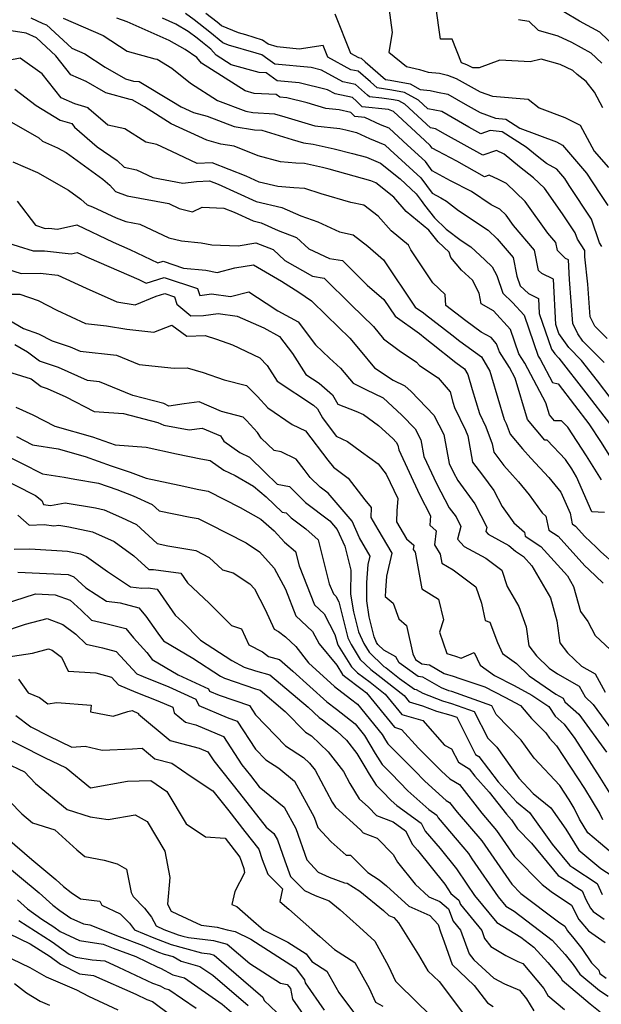
# Model space of a CAD drawing. Extents: x 1828384 to 1835362, y 2726627 to 2731797.
# Drawn here: x 1830363 to 1830514, y 2730377 to 2730633 of the extents above; entities that cross this region are included whole.
import ezdxf

# ---------------------------------------------------------------- set-up
doc = ezdxf.new("R2010")
doc.units = 0

msp = doc.modelspace()

# ---------------------------------------------------------------- linework, layer by layer
at = {"layer": 'Unknown_Line_Type', "color": 0}
for points in [[(1830459.11, 2730636.5, 1394), (1830459.99, 2730630.06, 1394), (1830459.18, 2730624.9, 1394), (1830463.71, 2730621.22, 1394), (1830467.08, 2730620.48, 1394), (1830469.36, 2730619.73, 1394), (1830472.31, 2730619.45, 1394), (1830474.4, 2730618.97, 1394), (1830476.63, 2730618.06, 1394), (1830478.97, 2730616.84, 1394), (1830482.88, 2730614.61, 1394), (1830486.1, 2730613.47, 1394), (1830495.38, 2730612.75, 1394), (1830498.17, 2730610.49, 1394), (1830504.86, 2730607.94, 1394), (1830508.82, 2730605.96, 1394), (1830512.49, 2730599.22, 1394), (1830516.2, 2730594.97, 1394)], [(1830514.73, 2730610.51, 1392), (1830512.6, 2730614.55, 1392), (1830510.39, 2730617.35, 1392), (1830508.12, 2730619.13, 1392), (1830506.96, 2730620.18, 1392), (1830503.68, 2730621.71, 1392), (1830498.69, 2730623.08, 1392), (1830495.85, 2730622.39, 1392), (1830488, 2730622.85, 1392), (1830482.59, 2730620.86, 1392), (1830480.95, 2730620.84, 1392), (1830479.45, 2730621.63, 1392), (1830478.07, 2730622.19, 1392), (1830475.62, 2730628.34, 1392), (1830472.57, 2730628.29, 1392), (1830471.4, 2730636.88, 1392)], [(1830366.1, 2730633.9, 1408), (1830369.23, 2730632.42, 1408), (1830370.23, 2730632.02, 1408), (1830376.75, 2730625.96, 1408), (1830380.2, 2730624.47, 1408), (1830385.46, 2730621.01, 1408), (1830390.73, 2730618.04, 1408), (1830392.85, 2730617.44, 1408), (1830394.28, 2730617.33, 1408), (1830402.8, 2730612.24, 1408), (1830405.18, 2730610.73, 1408), (1830408.38, 2730609.27, 1408), (1830411.95, 2730608.29, 1408), (1830418.94, 2730605.61, 1408), (1830424.29, 2730604.78, 1408), (1830426.14, 2730604.67, 1408), (1830434.06, 2730602.21, 1408), (1830436.99, 2730601.34, 1408), (1830439.47, 2730601.06, 1408), (1830444.96, 2730599.84, 1408), (1830449.71, 2730598.64, 1408), (1830453.31, 2730597.64, 1408), (1830456.97, 2730596.07, 1408), (1830462.06, 2730591.99, 1408), (1830466.28, 2730588.15, 1408), (1830467.57, 2730586.37, 1408), (1830468.45, 2730585.15, 1408), (1830471.04, 2730581.92, 1408), (1830474.07, 2730578.96, 1408), (1830477.95, 2730576.03, 1408), (1830480.47, 2730574.34, 1408), (1830484.05, 2730570.95, 1408), (1830486.02, 2730569.17, 1408), (1830487.18, 2730566.85, 1408), (1830488.81, 2730562.26, 1408), (1830491.31, 2730559.86, 1408), (1830494.28, 2730556.56, 1408), (1830497.92, 2730545.96, 1408), (1830498.44, 2730545.16, 1408), (1830501.68, 2730539.06, 1408), (1830503.13, 2730538.71, 1408), (1830507.4, 2730533.18, 1408), (1830511.13, 2730528.34, 1408), (1830514.35, 2730523.47, 1408), (1830517.19, 2730518.93, 1408)], [(1830374.54, 2730633.77, 1406), (1830384.97, 2730629.29, 1406), (1830391.14, 2730625.23, 1406), (1830398.34, 2730623.17, 1406), (1830398.97, 2730623.12, 1406), (1830402.8, 2730620.81, 1406), (1830407.6, 2730616.85, 1406), (1830414.64, 2730612.38, 1406), (1830421.99, 2730609.57, 1406), (1830423.83, 2730609.28, 1406), (1830429.44, 2730608.95, 1406), (1830432.11, 2730608.12, 1406), (1830439.89, 2730605.83, 1406), (1830446.45, 2730605.07, 1406), (1830448.01, 2730604.73, 1406), (1830450.75, 2730604.04, 1406), (1830454.16, 2730602.49, 1406), (1830458.14, 2730600.85, 1406), (1830459.53, 2730599.57, 1406), (1830467.49, 2730592.32, 1406), (1830470.42, 2730588.29, 1406), (1830472.65, 2730587.07, 1406), (1830474.1, 2730586.18, 1406), (1830477.25, 2730583.8, 1406), (1830484.92, 2730578.66, 1406), (1830487.33, 2730576.39, 1406), (1830491.43, 2730571.56, 1406), (1830492.4, 2730566.72, 1406), (1830493.29, 2730564.21, 1406), (1830495.4, 2730562.18, 1406), (1830498.02, 2730560.93, 1406), (1830498.21, 2730556.99, 1406), (1830501.39, 2730547.74, 1406), (1830502.26, 2730546.52, 1406), (1830503.36, 2730545.41, 1406), (1830510.37, 2730536.35, 1406), (1830516.48, 2730528.41, 1406)], [(1830516.93, 2730534.84, 1404), (1830513.34, 2730539.51, 1404), (1830509.21, 2730544.84, 1404), (1830505.92, 2730548.17, 1404), (1830503.33, 2730551.79, 1404), (1830502.51, 2730554.19, 1404), (1830501.93, 2730565.93, 1404), (1830498.86, 2730567.41, 1404), (1830498.04, 2730568.22, 1404), (1830496.97, 2730573.51, 1404), (1830491.54, 2730579.9, 1404), (1830489.62, 2730582.59, 1404), (1830488.01, 2730584.14, 1404), (1830485.74, 2730585.28, 1404), (1830480.63, 2730588.71, 1404), (1830475.21, 2730591.52, 1404), (1830470.42, 2730594.12, 1404), (1830468.69, 2730596.49, 1404), (1830464.01, 2730600.76, 1404), (1830459.25, 2730605.17, 1404), (1830457.02, 2730606.09, 1404), (1830452.91, 2730607.94, 1404), (1830450.34, 2730608.21, 1404), (1830449.27, 2730609.28, 1404), (1830446.25, 2730609.92, 1404), (1830442.79, 2730610.31, 1404), (1830437.91, 2730611.75, 1404), (1830432.66, 2730613.06, 1404), (1830430.81, 2730613.23, 1404), (1830429.87, 2730613.9, 1404), (1830424.19, 2730614.23, 1404), (1830421.84, 2730614.87, 1404), (1830410.52, 2730622.1, 1404), (1830409.26, 2730623.56, 1404), (1830406.23, 2730625.61, 1404), (1830402.12, 2730628, 1404), (1830391.19, 2730632.82, 1404), (1830388.49, 2730633.74, 1404)], [(1830515.06, 2730544.28, 1402), (1830509.58, 2730549.81, 1402), (1830508.23, 2730551.71, 1402), (1830506.94, 2730554.38, 1402), (1830506.09, 2730565.87, 1402), (1830505.84, 2730570.94, 1402), (1830505.04, 2730571.32, 1402), (1830502.93, 2730573.42, 1402), (1830502.52, 2730575.46, 1402), (1830500.42, 2730577.93, 1402), (1830494.59, 2730586.1, 1402), (1830489.7, 2730590.8, 1402), (1830487.68, 2730591.82, 1402), (1830485.23, 2730592.97, 1402), (1830484.03, 2730592.56, 1402), (1830476.79, 2730596.61, 1402), (1830471.86, 2730599.17, 1402), (1830470.42, 2730599.95, 1402), (1830469.9, 2730600.67, 1402), (1830468.49, 2730601.95, 1402), (1830460.36, 2730609.49, 1402), (1830459.89, 2730609.68, 1402), (1830459.03, 2730610.07, 1402), (1830452.22, 2730610.77, 1402), (1830450.79, 2730612.19, 1402), (1830449.71, 2730613.13, 1402), (1830445.2, 2730614.07, 1402), (1830443.22, 2730615.15, 1402), (1830435.81, 2730617, 1402), (1830430.17, 2730617.53, 1402), (1830427.32, 2730619.54, 1402), (1830425.44, 2730619.65, 1402), (1830418.17, 2730621.66, 1402), (1830414.27, 2730624.15, 1402), (1830412.93, 2730625.69, 1402), (1830410.71, 2730627.47, 1402), (1830409.34, 2730628.54, 1402), (1830407.04, 2730630.34, 1402), (1830403.8, 2730632.22, 1402), (1830400.36, 2730633.74, 1402)], [(1830515.9, 2730550.5, 1400), (1830512.65, 2730553.7, 1400), (1830511.46, 2730556.17, 1400), (1830510.83, 2730564.62, 1400), (1830510.1, 2730571.77, 1400), (1830510.08, 2730573.38, 1400), (1830508.14, 2730576.33, 1400), (1830507.58, 2730578, 1400), (1830504.3, 2730582.96, 1400), (1830499.56, 2730589.61, 1400), (1830496.75, 2730592.31, 1400), (1830493.1, 2730595.14, 1400), (1830489.15, 2730598.42, 1400), (1830487.13, 2730599.37, 1400), (1830483.54, 2730598.15, 1400), (1830473.87, 2730603.56, 1400), (1830471.31, 2730605.02, 1400), (1830470.01, 2730605.28, 1400), (1830463.28, 2730611.39, 1400), (1830461.73, 2730612.26, 1400), (1830460.34, 2730612.51, 1400), (1830457.29, 2730613, 1400), (1830454.09, 2730613.33, 1400), (1830453.62, 2730613.8, 1400), (1830450.45, 2730616.56, 1400), (1830447.22, 2730617.23, 1400), (1830441.68, 2730620.26, 1400), (1830438.96, 2730620.94, 1400), (1830429.53, 2730621.82, 1400), (1830427.72, 2730623.1, 1400), (1830426.15, 2730624.27, 1400), (1830424.7, 2730624.72, 1400), (1830417.47, 2730626.76, 1400), (1830416.05, 2730627.35, 1400), (1830412.62, 2730630.11, 1400), (1830408.54, 2730633.31, 1400), (1830406.33, 2730635.03, 1400)], [(1830514.49, 2730574.45, 1398), (1830513.88, 2730575.37, 1398), (1830511.81, 2730581.53, 1398), (1830506.03, 2730590.3, 1398), (1830504.88, 2730592.08, 1398), (1830502.76, 2730594.5, 1398), (1830500.13, 2730595.99, 1398), (1830497.65, 2730597.92, 1398), (1830494.84, 2730600.25, 1398), (1830488.57, 2730604.26, 1398), (1830485.45, 2730604.55, 1398), (1830483.05, 2730603.74, 1398), (1830479.92, 2730605.49, 1398), (1830472.88, 2730609.52, 1398), (1830469.28, 2730610.22, 1398), (1830466.85, 2730612.43, 1398), (1830463.2, 2730614.49, 1398), (1830459.93, 2730615.08, 1398), (1830456.12, 2730615.68, 1398), (1830454.35, 2730617.24, 1398), (1830451.19, 2730619.99, 1398), (1830449.24, 2730620.39, 1398), (1830443.27, 2730623.66, 1398), (1830442.06, 2730626.67, 1398), (1830435.86, 2730625.73, 1398), (1830430.13, 2730626.3, 1398), (1830427.78, 2730627.01, 1398), (1830426.32, 2730628.09, 1398), (1830422, 2730629.45, 1398), (1830420.06, 2730629.99, 1398), (1830415.66, 2730631.83, 1398), (1830414.53, 2730632.74, 1398), (1830411.63, 2730635.01, 1398)], [(1830445.11, 2730634.87, 1396), (1830449.19, 2730624.69, 1396), (1830451.26, 2730623.55, 1396), (1830451.94, 2730623.41, 1396), (1830453.03, 2730622.46, 1396), (1830458.31, 2730617.83, 1396), (1830459.51, 2730617.64, 1396), (1830464.67, 2730616.71, 1396), (1830467.33, 2730615.21, 1396), (1830469.91, 2730614.96, 1396), (1830471.8, 2730614.53, 1396), (1830474.45, 2730614.01, 1396), (1830479.02, 2730611.4, 1396), (1830482.84, 2730609.22, 1396), (1830486.9, 2730607.78, 1396), (1830489.55, 2730607.53, 1396), (1830493.15, 2730605.23, 1396), (1830502.67, 2730601.63, 1396), (1830504.23, 2730600.75, 1396), (1830510.54, 2730593.52, 1396), (1830513.96, 2730588.22, 1396), (1830516.05, 2730585.06, 1396)], [(1830522.26, 2730622.14, 1388), (1830514.01, 2730630.1, 1388), (1830508.71, 2730633.02, 1388), (1830504.6, 2730635.43, 1388)], [(1830492.8, 2730633.4, 1390), (1830495.48, 2730632.97, 1390), (1830497.91, 2730630.64, 1390), (1830503.07, 2730629.22, 1390), (1830506.61, 2730627.57, 1390), (1830511.67, 2730624.79, 1390), (1830514.47, 2730622.09, 1390)], [(1830514.41, 2730513.82, 1410), (1830510.51, 2730520.05, 1410), (1830505.62, 2730527.43, 1410), (1830504.05, 2730529.11, 1410), (1830502.17, 2730529.11, 1410), (1830500.86, 2730530.65, 1410), (1830499.92, 2730533.78, 1410), (1830494.45, 2730544.08, 1410), (1830492.9, 2730546.51, 1410), (1830490.72, 2730552.86, 1410), (1830486.31, 2730557.74, 1410), (1830483.11, 2730559.5, 1410), (1830482.62, 2730562.33, 1410), (1830480.92, 2730565.72, 1410), (1830478.05, 2730568.32, 1410), (1830475.25, 2730571.55, 1410), (1830474.8, 2730572.92, 1410), (1830471.99, 2730575.66, 1410), (1830469.58, 2730578.66, 1410), (1830463.68, 2730583.54, 1410), (1830460.41, 2730587.23, 1410), (1830455.75, 2730590.96, 1410), (1830454.51, 2730591.49, 1410), (1830443.65, 2730594.51, 1410), (1830441.91, 2730594.94, 1410), (1830437.24, 2730595.98, 1410), (1830435.03, 2730596.09, 1410), (1830430.99, 2730596.43, 1410), (1830425.23, 2730598.02, 1410), (1830418.98, 2730600.51, 1410), (1830415.51, 2730601.07, 1410), (1830411.87, 2730602.07, 1410), (1830402.57, 2730606.3, 1410), (1830395.65, 2730610.69, 1410), (1830392.49, 2730612.58, 1410), (1830391.96, 2730612.62, 1410), (1830385.66, 2730614.39, 1410), (1830380.52, 2730617.29, 1410), (1830376.57, 2730619.07, 1410), (1830372.62, 2730623.98, 1410), (1830367.57, 2730628.68, 1410), (1830364.93, 2730629.86, 1410), (1830361.03, 2730630.51, 1410)], [(1830515.17, 2730505.3, 1412), (1830511.89, 2730505.48, 1412), (1830507.95, 2730514.58, 1412), (1830506.66, 2730516.63, 1412), (1830505.06, 2730519.06, 1412), (1830500.32, 2730524.12, 1412), (1830499.69, 2730524.12, 1412), (1830495.17, 2730529.44, 1412), (1830491.96, 2730540.19, 1412), (1830490.46, 2730543, 1412), (1830487.88, 2730547.06, 1412), (1830487.16, 2730549.15, 1412), (1830485.71, 2730550.75, 1412), (1830483.17, 2730552.15, 1412), (1830479.17, 2730555.09, 1412), (1830473.93, 2730559.11, 1412), (1830473.8, 2730561.98, 1412), (1830470.54, 2730565.02, 1412), (1830464.85, 2730573.56, 1412), (1830464.28, 2730574.77, 1412), (1830459.74, 2730578.52, 1412), (1830456.36, 2730582.34, 1412), (1830452.64, 2730585.19, 1412), (1830449.27, 2730585.9, 1412), (1830441.53, 2730588.13, 1412), (1830437.36, 2730589.52, 1412), (1830434.49, 2730589.66, 1412), (1830430.27, 2730590.01, 1412), (1830425.47, 2730591.14, 1412), (1830422.07, 2730592.69, 1412), (1830413.24, 2730596.16, 1412), (1830409.38, 2730595.99, 1412), (1830402.77, 2730599.16, 1412), (1830398.88, 2730600.96, 1412), (1830396.03, 2730601.58, 1412), (1830390.55, 2730605.05, 1412), (1830386.15, 2730605.94, 1412), (1830381.23, 2730610.2, 1412), (1830381.02, 2730610.5, 1412), (1830377.58, 2730611.49, 1412), (1830374.05, 2730613.08, 1412), (1830369.05, 2730619.31, 1412), (1830363.38, 2730623.41, 1412), (1830360.28, 2730622.79, 1412)], [(1830362, 2730615.33, 1414), (1830367.49, 2730611.12, 1414), (1830373.75, 2730607.25, 1414), (1830376.81, 2730606.37, 1414), (1830377.44, 2730605.45, 1414), (1830383.35, 2730600.34, 1414), (1830388.59, 2730596.78, 1414), (1830390.4, 2730595.01, 1414), (1830393.63, 2730594.32, 1414), (1830397.84, 2730592.36, 1414), (1830405.62, 2730590.87, 1414), (1830409.21, 2730591.36, 1414), (1830412.53, 2730591.51, 1414), (1830414.79, 2730590.62, 1414), (1830424.68, 2730586.11, 1414), (1830431.38, 2730584.53, 1414), (1830436.3, 2730582.36, 1414), (1830440.72, 2730580.86, 1414), (1830446.3, 2730578.25, 1414), (1830449.87, 2730577.47, 1414), (1830453.65, 2730574.53, 1414), (1830457.73, 2730570.97, 1414), (1830466.02, 2730558.69, 1414), (1830468.16, 2730557.18, 1414), (1830468.65, 2730556.78, 1414), (1830475.55, 2730551.49, 1414), (1830477.62, 2730549.85, 1414), (1830483.19, 2730545.75, 1414), (1830485.4, 2730542.05, 1414), (1830485.83, 2730540.55, 1414), (1830489.15, 2730529.46, 1414), (1830489.67, 2730528.39, 1414), (1830490.68, 2730525.69, 1414), (1830493.88, 2730521.87, 1414), (1830496.06, 2730519.4, 1414), (1830500.74, 2730514.39, 1414), (1830503.87, 2730510.54, 1414), (1830506.24, 2730505.09, 1414), (1830506.78, 2730502.3, 1414), (1830507.65, 2730501.73, 1414), (1830510.09, 2730499.04, 1414), (1830513.03, 2730496.24, 1414), (1830514.27, 2730495.05, 1414), (1830521.67, 2730488.45, 1414)], [(1830361.08, 2730606.78, 1416), (1830368.2, 2730602.65, 1416), (1830369.18, 2730601.78, 1416), (1830373.09, 2730600.09, 1416), (1830375.3, 2730598.82, 1416), (1830384.81, 2730591.95, 1416), (1830386.63, 2730590.34, 1416), (1830388.17, 2730588.75, 1416), (1830391.18, 2730587.64, 1416), (1830402, 2730585.59, 1416), (1830404.7, 2730584.32, 1416), (1830408.11, 2730583.47, 1416), (1830410.69, 2730584.63, 1416), (1830416.32, 2730584.37, 1416), (1830418.98, 2730583.32, 1416), (1830423.88, 2730581.09, 1416), (1830425.95, 2730580.6, 1416), (1830430.43, 2730578.63, 1416), (1830435.17, 2730576.8, 1416), (1830438.37, 2730573.83, 1416), (1830443.71, 2730571.32, 1416), (1830447.09, 2730570.8, 1416), (1830453.53, 2730564.39, 1416), (1830457.85, 2730560.61, 1416), (1830460.78, 2730556.28, 1416), (1830467.12, 2730551.8, 1416), (1830468.56, 2730550.63, 1416), (1830470.27, 2730549.32, 1416), (1830476.56, 2730544.32, 1416), (1830478.81, 2730542.67, 1416), (1830479.7, 2730541.17, 1416), (1830480.82, 2730537.27, 1416), (1830482.69, 2730531.02, 1416), (1830484.39, 2730527.54, 1416), (1830486.03, 2730523.16, 1416), (1830486.44, 2730520.93, 1416), (1830489.02, 2730517.49, 1416), (1830491.26, 2730514.96, 1416), (1830492.81, 2730513.3, 1416), (1830495.57, 2730509.9, 1416), (1830499, 2730505.23, 1416), (1830499.97, 2730504.37, 1416), (1830500.68, 2730500.72, 1416), (1830503.15, 2730499.11, 1416), (1830510.1, 2730491.43, 1416), (1830511.1, 2730490.49, 1416), (1830514.83, 2730486.89, 1416)], [(1830361.43, 2730596.45, 1418), (1830367.83, 2730593.67, 1418), (1830375.93, 2730589.05, 1418), (1830379.16, 2730586.71, 1418), (1830380.78, 2730585.27, 1418), (1830382.18, 2730584.74, 1418), (1830388.31, 2730581.87, 1418), (1830390.84, 2730580.95, 1418), (1830394.42, 2730580.26, 1418), (1830401.98, 2730576.72, 1418), (1830405.27, 2730575.9, 1418), (1830410.38, 2730575.39, 1418), (1830413.13, 2730574.87, 1418), (1830419.97, 2730574.61, 1418), (1830424.58, 2730575.42, 1418), (1830429.06, 2730573.69, 1418), (1830432.17, 2730570.8, 1418), (1830439.29, 2730566.68, 1418), (1830442.38, 2730566.2, 1418), (1830449.36, 2730559.26, 1418), (1830455.14, 2730553.6, 1418), (1830457.73, 2730550.42, 1418), (1830461.87, 2730547.36, 1418), (1830466.36, 2730544.39, 1418), (1830467.14, 2730543.54, 1418), (1830471.99, 2730540.27, 1418), (1830475.05, 2730536.62, 1418), (1830475.8, 2730534, 1418), (1830476.23, 2730532.57, 1418), (1830479.1, 2730526.69, 1418), (1830479.67, 2730525.18, 1418), (1830480.92, 2730518.39, 1418), (1830483.48, 2730514.97, 1418), (1830486.41, 2730511.02, 1418), (1830488.56, 2730506.81, 1418), (1830491.64, 2730502.6, 1418), (1830494.37, 2730500.2, 1418), (1830494.57, 2730499.14, 1418), (1830498.66, 2730496.48, 1418), (1830505.58, 2730488.83, 1418), (1830507.17, 2730486.08, 1418), (1830508.96, 2730479.58, 1418), (1830510.82, 2730476.98, 1418), (1830512.79, 2730473.36, 1418), (1830518.08, 2730468.35, 1418)], [(1830362.59, 2730586.25, 1420), (1830367.32, 2730579.95, 1420), (1830369.85, 2730579.15, 1420), (1830370.83, 2730579.17, 1420), (1830373.08, 2730578.91, 1420), (1830378.06, 2730580.06, 1420), (1830387.49, 2730575.56, 1420), (1830391.84, 2730573.68, 1420), (1830399.13, 2730570.16, 1420), (1830400.54, 2730570.61, 1420), (1830405.79, 2730568.84, 1420), (1830411.59, 2730568.26, 1420), (1830414.54, 2730567.71, 1420), (1830419.11, 2730568.87, 1420), (1830423.97, 2730569.69, 1420), (1830431.22, 2730565.41, 1420), (1830435.77, 2730562.52, 1420), (1830439.03, 2730560.3, 1420), (1830442.98, 2730556.53, 1420), (1830449.04, 2730550.59, 1420), (1830451.67, 2730547.36, 1420), (1830455.41, 2730542.91, 1420), (1830460.26, 2730539.69, 1420), (1830463.29, 2730538.23, 1420), (1830464.92, 2730536.72, 1420), (1830470.87, 2730530.56, 1420), (1830473.48, 2730525.58, 1420), (1830474.86, 2730518.03, 1420), (1830475.96, 2730515.68, 1420), (1830477.05, 2730513.58, 1420), (1830481.51, 2730507.57, 1420), (1830484.61, 2730501.49, 1420), (1830484.31, 2730500.33, 1420), (1830484.93, 2730499.67, 1420), (1830490.33, 2730496.67, 1420), (1830492.08, 2730495.21, 1420), (1830494.16, 2730493.86, 1420), (1830496.34, 2730491.45, 1420), (1830501.18, 2730483.07, 1420), (1830502.82, 2730477.1, 1420), (1830503.62, 2730471.45, 1420), (1830505.53, 2730468.84, 1420), (1830509.23, 2730465.31, 1420), (1830512.77, 2730463.34, 1420), (1830515.37, 2730458.59, 1420)], [(1830358.97, 2730575.72, 1422), (1830366.72, 2730573.26, 1422), (1830369.7, 2730573.34, 1422), (1830376.61, 2730572.53, 1422), (1830378.19, 2730572.9, 1422), (1830381.18, 2730571.47, 1422), (1830394.17, 2730565.87, 1422), (1830396.12, 2730564.93, 1422), (1830400.75, 2730566.4, 1422), (1830409.42, 2730563.49, 1422), (1830410.04, 2730561.68, 1422), (1830413.05, 2730562.09, 1422), (1830417.98, 2730561.42, 1422), (1830422.74, 2730562.64, 1422), (1830427.29, 2730559.74, 1422), (1830430.34, 2730557.67, 1422), (1830435.59, 2730554.84, 1422), (1830440.11, 2730548.88, 1422), (1830443.77, 2730545.39, 1422), (1830446.6, 2730542.77, 1422), (1830449.91, 2730538.91, 1422), (1830453.16, 2730537.28, 1422), (1830457.68, 2730535.1, 1422), (1830462.55, 2730530.61, 1422), (1830465.98, 2730527.05, 1422), (1830467.49, 2730524.18, 1422), (1830468.28, 2730519.83, 1422), (1830471.56, 2730512.81, 1422), (1830474.81, 2730506.54, 1422), (1830476.61, 2730504.12, 1422), (1830477.86, 2730501.67, 1422), (1830476.98, 2730498.36, 1422), (1830478.76, 2730496.49, 1422), (1830484.32, 2730493.4, 1422), (1830488.48, 2730490.29, 1422), (1830489.91, 2730486.04, 1422), (1830492.89, 2730480.88, 1422), (1830494.87, 2730475.54, 1422), (1830495.56, 2730470.66, 1422), (1830497.52, 2730467.99, 1422), (1830500.77, 2730464.8, 1422), (1830502.96, 2730463.31, 1422), (1830508.59, 2730460.18, 1422), (1830510.14, 2730457.34, 1422), (1830512.26, 2730455.41, 1422), (1830519.67, 2730445.25, 1422)], [(1830358.41, 2730569.03, 1424), (1830363.59, 2730567.38, 1424), (1830368.58, 2730567.51, 1424), (1830373.18, 2730566.97, 1424), (1830380.48, 2730563.57, 1424), (1830388.46, 2730560.01, 1424), (1830393.28, 2730559.23, 1424), (1830398.72, 2730561.48, 1424), (1830400.97, 2730562.19, 1424), (1830403.44, 2730561.36, 1424), (1830404.1, 2730559.46, 1424), (1830407.7, 2730556.4, 1424), (1830411.01, 2730556.47, 1424), (1830414.8, 2730556.98, 1424), (1830419.75, 2730556.31, 1424), (1830426.67, 2730553.26, 1424), (1830430.73, 2730551.07, 1424), (1830434.08, 2730546.66, 1424), (1830437.61, 2730541.17, 1424), (1830441.02, 2730538.9, 1424), (1830444.54, 2730535.9, 1424), (1830445.87, 2730533.48, 1424), (1830450.58, 2730531.64, 1424), (1830452.54, 2730530.72, 1424), (1830456.44, 2730527.94, 1424), (1830460.18, 2730524.5, 1424), (1830461.09, 2730523.55, 1424), (1830461.5, 2730522.78, 1424), (1830461.71, 2730521.62, 1424), (1830467.16, 2730509.93, 1424), (1830470, 2730504.45, 1424), (1830469.8, 2730501.96, 1424), (1830471.42, 2730500.56, 1424), (1830470.98, 2730496.92, 1424), (1830472.48, 2730494.49, 1424), (1830472.91, 2730492.15, 1424), (1830475.86, 2730490.35, 1424), (1830481.79, 2730485.93, 1424), (1830483.19, 2730481.76, 1424), (1830484.19, 2730477.18, 1424), (1830485.4, 2730476.74, 1424), (1830487.38, 2730471.5, 1424), (1830488.69, 2730468.66, 1424), (1830492.29, 2730466.03, 1424), (1830495.57, 2730462.81, 1424), (1830502.58, 2730458.03, 1424), (1830504.41, 2730457.02, 1424), (1830504.91, 2730456.1, 1424), (1830508.49, 2730452.84, 1424), (1830515.68, 2730442.98, 1424)], [(1830359.99, 2730562.01, 1426), (1830363.26, 2730562.07, 1426), (1830368.01, 2730560.41, 1426), (1830372.85, 2730557.91, 1426), (1830380.38, 2730554.41, 1426), (1830385.8, 2730553.81, 1426), (1830391.12, 2730552.91, 1426), (1830398.08, 2730552.12, 1426), (1830402.78, 2730554, 1426), (1830406.65, 2730551.11, 1426), (1830411.41, 2730551.26, 1426), (1830414.37, 2730550.36, 1426), (1830418.51, 2730548.91, 1426), (1830425.66, 2730545.52, 1426), (1830427.51, 2730543.48, 1426), (1830430.14, 2730539.4, 1426), (1830439.54, 2730533.15, 1426), (1830440.63, 2730532.22, 1426), (1830441.9, 2730529.92, 1426), (1830445.47, 2730525.09, 1426), (1830448.38, 2730523.72, 1426), (1830452.09, 2730521.08, 1426), (1830456.36, 2730517.97, 1426), (1830458.49, 2730515.27, 1426), (1830461.48, 2730508.96, 1426), (1830461.21, 2730505.74, 1426), (1830461.1, 2730502.82, 1426), (1830463.75, 2730498.41, 1426), (1830465.64, 2730496.78, 1426), (1830465.51, 2730495.69, 1426), (1830465.96, 2730494.96, 1426), (1830467.72, 2730485.41, 1426), (1830472.05, 2730482.77, 1426), (1830473.34, 2730477.37, 1426), (1830472.33, 2730474.14, 1426), (1830474.19, 2730468.67, 1426), (1830476.46, 2730467.93, 1426), (1830477.96, 2730467.45, 1426), (1830481.35, 2730468.87, 1426), (1830482.85, 2730465.63, 1426), (1830486.56, 2730462.92, 1426), (1830491.67, 2730460.34, 1426), (1830496.29, 2730457.8, 1426), (1830500.72, 2730454.85, 1426), (1830502.4, 2730452.37, 1426), (1830504.71, 2730450.27, 1426), (1830507.44, 2730446.53, 1426), (1830514.01, 2730436.45, 1426), (1830517.41, 2730430.88, 1426)], [(1830359.22, 2730556.04, 1428), (1830364.19, 2730553.13, 1428), (1830368.12, 2730551.76, 1428), (1830371.69, 2730549.91, 1428), (1830376.32, 2730548.39, 1428), (1830378.93, 2730547.23, 1428), (1830388.39, 2730546.21, 1428), (1830394.26, 2730543.78, 1428), (1830403.41, 2730542.79, 1428), (1830406.79, 2730542.9, 1428), (1830410.93, 2730541.65, 1428), (1830416.34, 2730539.75, 1428), (1830422.13, 2730538.28, 1428), (1830425, 2730535.41, 1428), (1830427.7, 2730532.49, 1428), (1830434, 2730528.2, 1428), (1830437.53, 2730526.52, 1428), (1830443.27, 2730518.92, 1428), (1830444.73, 2730517.04, 1428), (1830448.6, 2730514.25, 1428), (1830452.92, 2730508.56, 1428), (1830454.54, 2730506.55, 1428), (1830454.44, 2730504, 1428), (1830456.31, 2730500.89, 1428), (1830459.95, 2730494.73, 1428), (1830458.58, 2730488.77, 1428), (1830458.27, 2730484.98, 1428), (1830458.22, 2730483.49, 1428), (1830460.29, 2730481.71, 1428), (1830461.71, 2730477.62, 1428), (1830463.75, 2730475.89, 1428), (1830465.36, 2730468.58, 1428), (1830466.11, 2730467.11, 1428), (1830467.74, 2730465.95, 1428), (1830469.74, 2730465.65, 1428), (1830473.53, 2730463.48, 1428), (1830475.89, 2730462.71, 1428), (1830477.63, 2730462.15, 1428), (1830484.08, 2730459.95, 1428), (1830489.31, 2730457.32, 1428), (1830493.32, 2730455.11, 1428), (1830496.24, 2730451.74, 1428), (1830499.93, 2730447.98, 1428), (1830500.86, 2730446.66, 1428), (1830502.73, 2730444.66, 1428), (1830509.99, 2730433.52, 1428), (1830514, 2730426.96, 1428), (1830514.7, 2730425.5, 1428)], [(1830520.26, 2730414.04, 1430), (1830514.13, 2730419.28, 1430), (1830510.84, 2730422.02, 1430), (1830508.68, 2730425.56, 1430), (1830507.31, 2730428.4, 1430), (1830505.98, 2730430.59, 1430), (1830503.56, 2730434.3, 1430), (1830496.88, 2730441.44, 1430), (1830493.55, 2730446.14, 1430), (1830487.04, 2730452.79, 1430), (1830485.88, 2730455.04, 1430), (1830475.55, 2730458.72, 1430), (1830474.73, 2730458.96, 1430), (1830472.86, 2730459.68, 1430), (1830468, 2730462.46, 1430), (1830466.78, 2730462.65, 1430), (1830461.8, 2730466.19, 1430), (1830460.98, 2730467.8, 1430), (1830457.84, 2730469.47, 1430), (1830456.31, 2730470.95, 1430), (1830455.98, 2730471.48, 1430), (1830455.32, 2730472.93, 1430), (1830454.08, 2730478.21, 1430), (1830453.4, 2730482.36, 1430), (1830453.44, 2730487.1, 1430), (1830453.82, 2730491.75, 1430), (1830454.33, 2730493.97, 1430), (1830451.53, 2730498.72, 1430), (1830449.61, 2730503.01, 1430), (1830443.35, 2730510.3, 1430), (1830441.3, 2730511.84, 1430), (1830438.73, 2730514.41, 1430), (1830437.13, 2730516.48, 1430), (1830435.1, 2730519.17, 1430), (1830431.21, 2730521.03, 1430), (1830429.34, 2730521.39, 1430), (1830425.96, 2730524.63, 1430), (1830425.07, 2730526.07, 1430), (1830422.19, 2730529.19, 1430), (1830421.28, 2730530.1, 1430), (1830415.71, 2730531.52, 1430), (1830409.88, 2730534.03, 1430), (1830406.01, 2730533.53, 1430), (1830402.03, 2730532.96, 1430), (1830400.7, 2730533.59, 1430), (1830392.67, 2730535.67, 1430), (1830383.94, 2730539.28, 1430), (1830380.86, 2730539.61, 1430), (1830373.36, 2730542.96, 1430), (1830368.41, 2730544.59, 1430), (1830365.28, 2730546.93, 1430), (1830361.95, 2730548.87, 1430)], [(1830361.21, 2730541.63, 1432), (1830366.21, 2730539.99, 1432), (1830368.79, 2730538.06, 1432), (1830370.4, 2730537.53, 1432), (1830375.19, 2730535.39, 1432), (1830382.57, 2730531.57, 1432), (1830390.19, 2730531.01, 1432), (1830399.13, 2730528.7, 1432), (1830400.66, 2730527.97, 1432), (1830407.28, 2730526.8, 1432), (1830410.68, 2730527.24, 1432), (1830415.45, 2730525.19, 1432), (1830416.25, 2730523.87, 1432), (1830420.44, 2730520.9, 1432), (1830422.96, 2730519.69, 1432), (1830426.89, 2730515.79, 1432), (1830430.16, 2730512.68, 1432), (1830433.35, 2730512.05, 1432), (1830437.54, 2730507.85, 1432), (1830443.82, 2730503.12, 1432), (1830445.76, 2730500.86, 1432), (1830447.69, 2730496.54, 1432), (1830449.25, 2730490.28, 1432), (1830449.19, 2730484.05, 1432), (1830449.94, 2730479.46, 1432), (1830451.26, 2730474.28, 1432), (1830452.65, 2730471.22, 1432), (1830454.01, 2730469.01, 1432), (1830457.86, 2730465.3, 1432), (1830458.42, 2730464.88, 1432), (1830461.89, 2730462.14, 1432), (1830465.82, 2730459.35, 1432), (1830466.25, 2730459.28, 1432), (1830467.98, 2730458.29, 1432), (1830473.13, 2730456.3, 1432), (1830475.4, 2730455.66, 1432), (1830481.33, 2730453.54, 1432), (1830484.87, 2730446.66, 1432), (1830487.18, 2730444.3, 1432), (1830492.9, 2730436.22, 1432), (1830496.64, 2730432.22, 1432), (1830501.2, 2730428.52, 1432), (1830505.17, 2730422.97, 1432), (1830508.48, 2730417.53, 1432), (1830514.26, 2730412.72, 1432), (1830517.2, 2730410.81, 1432)], [(1830362.2, 2730532.67, 1434), (1830366.65, 2730530.69, 1434), (1830372.33, 2730527.7, 1434), (1830382.19, 2730524.96, 1434), (1830388.02, 2730522.9, 1434), (1830396.11, 2730522.31, 1434), (1830403.98, 2730520.51, 1434), (1830410.28, 2730519.24, 1434), (1830412.76, 2730518.79, 1434), (1830416.27, 2730516.29, 1434), (1830419.19, 2730514.89, 1434), (1830424.01, 2730512.15, 1434), (1830427.29, 2730509.33, 1434), (1830431.42, 2730505.4, 1434), (1830432.44, 2730505.2, 1434), (1830433.78, 2730503.86, 1434), (1830437.55, 2730501.02, 1434), (1830440.79, 2730498.2, 1434), (1830443.69, 2730486.77, 1434), (1830444.74, 2730484.12, 1434), (1830445.39, 2730483.51, 1434), (1830446.13, 2730482.11, 1434), (1830448.52, 2730472.71, 1434), (1830449.32, 2730470.95, 1434), (1830451.72, 2730467.08, 1434), (1830454.44, 2730464.45, 1434), (1830456.36, 2730463.01, 1434), (1830463.09, 2730457.69, 1434), (1830464.42, 2730456.05, 1434), (1830467.92, 2730455.04, 1434), (1830471.53, 2730453.65, 1434), (1830475.24, 2730452.6, 1434), (1830476.78, 2730452.05, 1434), (1830478.9, 2730447.92, 1434), (1830481.67, 2730442.38, 1434), (1830482.55, 2730441.84, 1434), (1830487.56, 2730435.32, 1434), (1830492.3, 2730430.05, 1434), (1830495.67, 2730427.31, 1434), (1830501.56, 2730419.07, 1434), (1830506.16, 2730413.54, 1434), (1830506.95, 2730412.97, 1434), (1830513.28, 2730408.87, 1434), (1830514.55, 2730405.98, 1434)], [(1830362.4, 2730525.04, 1436), (1830366.6, 2730522.91, 1436), (1830373.22, 2730521.81, 1436), (1830380.26, 2730519.84, 1436), (1830387.05, 2730517.45, 1436), (1830391.98, 2730515.73, 1436), (1830396.13, 2730514.19, 1436), (1830404.67, 2730512.35, 1436), (1830409.75, 2730511.25, 1436), (1830412.22, 2730510.82, 1436), (1830420.5, 2730506.62, 1436), (1830425.86, 2730503.56, 1436), (1830429.39, 2730500.53, 1436), (1830432.03, 2730497.62, 1436), (1830434.91, 2730495.13, 1436), (1830435.85, 2730491.4, 1436), (1830439.88, 2730481.27, 1436), (1830442.36, 2730478.94, 1436), (1830445.15, 2730473.61, 1436), (1830445.78, 2730471.15, 1436), (1830445.99, 2730470.68, 1436), (1830449.43, 2730465.14, 1436), (1830451.02, 2730463.6, 1436), (1830454.3, 2730461.15, 1436), (1830458.21, 2730458.06, 1436), (1830462.5, 2730452.75, 1436), (1830467.94, 2730451.19, 1436), (1830473.64, 2730444.84, 1436), (1830475.47, 2730443.85, 1436), (1830477.21, 2730440.37, 1436), (1830480.04, 2730438.62, 1436), (1830481.47, 2730436.76, 1436), (1830485.2, 2730432.61, 1436), (1830489.7, 2730426.85, 1436), (1830490.98, 2730425.36, 1436), (1830492.54, 2730423.1, 1436), (1830496.23, 2730419.34, 1436), (1830503.15, 2730410.96, 1436), (1830506.52, 2730408.83, 1436), (1830507.3, 2730408.26, 1436), (1830509.37, 2730406.92, 1436), (1830510.35, 2730404.7, 1436), (1830511.54, 2730402.43, 1436), (1830512.26, 2730401.6, 1436), (1830515.11, 2730399.55, 1436)], [(1830358.29, 2730520.87, 1438), (1830369.17, 2730515.38, 1438), (1830374.8, 2730514.44, 1438), (1830377.57, 2730513.96, 1438), (1830383.69, 2730512.89, 1438), (1830388.44, 2730511.23, 1438), (1830392.7, 2730509.65, 1438), (1830397.7, 2730507.35, 1438), (1830399.48, 2730505.7, 1438), (1830407.52, 2730504.07, 1438), (1830409.65, 2730503.7, 1438), (1830412.35, 2730502.32, 1438), (1830422.06, 2730497.38, 1438), (1830425.59, 2730495.1, 1438), (1830429.39, 2730490.85, 1438), (1830432.27, 2730485.33, 1438), (1830435.02, 2730478.42, 1438), (1830439.32, 2730474.36, 1438), (1830441.02, 2730471.12, 1438), (1830445.63, 2730465.62, 1438), (1830447.13, 2730463.2, 1438), (1830447.61, 2730462.75, 1438), (1830452.24, 2730459.29, 1438), (1830453.33, 2730458.43, 1438), (1830460.58, 2730449.45, 1438), (1830462.48, 2730448.91, 1438), (1830466.84, 2730444.05, 1438), (1830471.79, 2730439.09, 1438), (1830472.82, 2730438.02, 1438), (1830475.01, 2730436.05, 1438), (1830477.49, 2730434.56, 1438), (1830483.29, 2730427.12, 1438), (1830487.13, 2730422.66, 1438), (1830491.82, 2730415.89, 1438), (1830498.99, 2730408.58, 1438), (1830501.35, 2730406.79, 1438), (1830506.6, 2730403.18, 1438), (1830508.54, 2730399.48, 1438), (1830511.05, 2730396.59, 1438), (1830515.36, 2730393.48, 1438)], [(1830356.91, 2730514.96, 1440), (1830367.32, 2730509.71, 1440), (1830369.02, 2730508.39, 1440), (1830369.4, 2730507.36, 1440), (1830371.28, 2730507.11, 1440), (1830375.05, 2730507.79, 1440), (1830382.91, 2730506.49, 1440), (1830385.18, 2730506, 1440), (1830389.71, 2730503.98, 1440), (1830393.63, 2730502.18, 1440), (1830398.98, 2730497.22, 1440), (1830401.73, 2730496.66, 1440), (1830408.99, 2730495.4, 1440), (1830412.5, 2730493.62, 1440), (1830415.93, 2730490.39, 1440), (1830418.67, 2730489.58, 1440), (1830423.03, 2730486.77, 1440), (1830424.22, 2730485.44, 1440), (1830427.04, 2730480.04, 1440), (1830429.35, 2730474.97, 1440), (1830430.49, 2730474.38, 1440), (1830432.3, 2730472.97, 1440), (1830434.98, 2730470.49, 1440), (1830438.29, 2730466.21, 1440), (1830445.02, 2730460.06, 1440), (1830449.2, 2730456.88, 1440), (1830451.04, 2730455.44, 1440), (1830457.41, 2730447.58, 1440), (1830458.29, 2730446.08, 1440), (1830458.87, 2730445.19, 1440), (1830465.83, 2730438.21, 1440), (1830468.47, 2730435.48, 1440), (1830474.06, 2730430.45, 1440), (1830474.9, 2730429.94, 1440), (1830476.89, 2730427.4, 1440), (1830483.28, 2730419.96, 1440), (1830491.11, 2730408.67, 1440), (1830493.45, 2730406.28, 1440), (1830503.19, 2730398.92, 1440), (1830504.9, 2730397.74, 1440), (1830505.54, 2730396.53, 1440), (1830507.21, 2730394.6, 1440), (1830509.32, 2730391.99, 1440), (1830511.83, 2730388.25, 1440), (1830513.74, 2730386.3, 1440), (1830513.95, 2730385.5, 1440), (1830515.6, 2730384.28, 1440)], [(1830362.72, 2730504.57, 1442), (1830365.73, 2730502.01, 1442), (1830369.6, 2730502.13, 1442), (1830372.14, 2730501.79, 1442), (1830373.4, 2730502.02, 1442), (1830376.04, 2730501.59, 1442), (1830382.12, 2730500.28, 1442), (1830387.82, 2730497.73, 1442), (1830392.93, 2730494.06, 1442), (1830396.8, 2730490.46, 1442), (1830398.04, 2730490.5, 1442), (1830405.13, 2730489.51, 1442), (1830406.87, 2730487.03, 1442), (1830412.45, 2730481.7, 1442), (1830418.23, 2730475.91, 1442), (1830420.88, 2730475.07, 1442), (1830422.8, 2730470.86, 1442), (1830426.32, 2730469.04, 1442), (1830427.85, 2730467.85, 1442), (1830430.75, 2730467.04, 1442), (1830434.25, 2730464.08, 1442), (1830443.04, 2730456.04, 1442), (1830445.54, 2730454.14, 1442), (1830450.38, 2730450.36, 1442), (1830452.82, 2730447.35, 1442), (1830455.59, 2730442.61, 1442), (1830457.4, 2730439.81, 1442), (1830459.87, 2730437.33, 1442), (1830464.12, 2730432.94, 1442), (1830469.55, 2730428.05, 1442), (1830471.6, 2730426.58, 1442), (1830471.95, 2730425.89, 1442), (1830478.4, 2730418.39, 1442), (1830479.82, 2730416.62, 1442), (1830480.7, 2730415.29, 1442), (1830487.58, 2730405.35, 1442), (1830489.55, 2730402.96, 1442), (1830491.67, 2730401.68, 1442), (1830501.62, 2730394.16, 1442), (1830504.96, 2730390.42, 1442), (1830507.08, 2730387.8, 1442), (1830508.79, 2730385.26, 1442), (1830513.87, 2730381, 1442), (1830516.13, 2730379.6, 1442)], [(1830361.84, 2730495.72, 1444), (1830365.9, 2730495.84, 1444), (1830375.68, 2730495.28, 1444), (1830379.05, 2730494.55, 1444), (1830380.56, 2730493.88, 1444), (1830386.05, 2730489.93, 1444), (1830391.99, 2730485.97, 1444), (1830394.96, 2730485.62, 1444), (1830396.61, 2730485.68, 1444), (1830398.94, 2730485.36, 1444), (1830403.67, 2730478.59, 1444), (1830405.51, 2730476.84, 1444), (1830410.26, 2730472.08, 1444), (1830418.38, 2730466.8, 1444), (1830421.58, 2730465.12, 1444), (1830424.55, 2730464.1, 1444), (1830428.25, 2730463.07, 1444), (1830438.17, 2730454.67, 1444), (1830441.06, 2730452.03, 1444), (1830441.88, 2730451.4, 1444), (1830445.65, 2730448.45, 1444), (1830448.15, 2730446.08, 1444), (1830450.86, 2730442.62, 1444), (1830452.89, 2730439.14, 1444), (1830454.07, 2730437.31, 1444), (1830455.84, 2730434.41, 1444), (1830457.5, 2730432.74, 1444), (1830459.77, 2730430.39, 1444), (1830461.19, 2730429.11, 1444), (1830467.52, 2730424.57, 1444), (1830468.61, 2730422.44, 1444), (1830472.48, 2730417.94, 1444), (1830476.75, 2730412.64, 1444), (1830479.38, 2730408.64, 1444), (1830481.42, 2730405.7, 1444), (1830487.21, 2730398.68, 1444), (1830493.44, 2730394.9, 1444), (1830496.84, 2730392.33, 1444), (1830500.44, 2730388.31, 1444), (1830503.82, 2730384.3, 1444), (1830504.17, 2730383.72, 1444), (1830511.42, 2730377.56, 1444), (1830514.03, 2730375.53, 1444)], [(1830362.8, 2730489.81, 1446), (1830375.8, 2730489.15, 1446), (1830377.32, 2730488.6, 1446), (1830380.45, 2730485.75, 1446), (1830385.77, 2730482.21, 1446), (1830389.31, 2730481.8, 1446), (1830394.18, 2730480.54, 1446), (1830396.05, 2730478.32, 1446), (1830399.13, 2730473.91, 1446), (1830400.6, 2730471.96, 1446), (1830408.26, 2730467.41, 1446), (1830415.4, 2730462.77, 1446), (1830416.44, 2730462.23, 1446), (1830424.51, 2730459.43, 1446), (1830425.75, 2730459.09, 1446), (1830432.25, 2730453.59, 1446), (1830437.46, 2730448.23, 1446), (1830439.05, 2730447.21, 1446), (1830443.35, 2730443.11, 1446), (1830447.39, 2730437.94, 1446), (1830449.05, 2730434.85, 1446), (1830451.47, 2730430.9, 1446), (1830453.89, 2730428.71, 1446), (1830455.98, 2730426.57, 1446), (1830460.25, 2730424.85, 1446), (1830463.44, 2730422.56, 1446), (1830465.26, 2730419, 1446), (1830466.56, 2730417.49, 1446), (1830473.67, 2730408.66, 1446), (1830475.27, 2730406.24, 1446), (1830477.3, 2730404.53, 1446), (1830477.76, 2730403.36, 1446), (1830483.3, 2730396.6, 1446), (1830484.03, 2730394.56, 1446), (1830485.68, 2730392.52, 1446), (1830489.58, 2730390.18, 1446), (1830492.68, 2730388.6, 1446), (1830493.94, 2730388.05, 1446), (1830499.38, 2730381.6, 1446), (1830500.48, 2730379.76, 1446), (1830504.8, 2730376.09, 1446)], [(1830359.05, 2730481.47, 1448), (1830367.36, 2730484.19, 1448), (1830372.43, 2730483.93, 1448), (1830376.35, 2730482.53, 1448), (1830379.2, 2730479.94, 1448), (1830381.86, 2730477.28, 1448), (1830385.31, 2730476.51, 1448), (1830390.79, 2730475.1, 1448), (1830392.81, 2730472.69, 1448), (1830396.27, 2730468.89, 1448), (1830397.65, 2730467.07, 1448), (1830404.39, 2730463.06, 1448), (1830412.29, 2730459.46, 1448), (1830412.54, 2730458.88, 1448), (1830415.09, 2730457.79, 1448), (1830422.92, 2730455.09, 1448), (1830424.5, 2730452.66, 1448), (1830432.31, 2730444.63, 1448), (1830437.01, 2730441.61, 1448), (1830438.54, 2730440.15, 1448), (1830439.99, 2730438.3, 1448), (1830444.44, 2730430.02, 1448), (1830445.27, 2730428.67, 1448), (1830451.75, 2730422.81, 1448), (1830452.5, 2730422.04, 1448), (1830456.08, 2730420.6, 1448), (1830460.27, 2730416.39, 1448), (1830461.38, 2730414.37, 1448), (1830465.97, 2730408.7, 1448), (1830469.57, 2730405.42, 1448), (1830472.41, 2730404.14, 1448), (1830474.65, 2730402.24, 1448), (1830475.9, 2730399.07, 1448), (1830477.8, 2730396.76, 1448), (1830480.02, 2730390.6, 1448), (1830481.27, 2730389.05, 1448), (1830486.39, 2730384.22, 1448), (1830489.19, 2730382.79, 1448), (1830493.08, 2730381.11, 1448), (1830494.94, 2730378.9, 1448), (1830496.79, 2730375.8, 1448)], [(1830358.33, 2730474.12, 1450), (1830364.79, 2730476.23, 1450), (1830370.41, 2730477.74, 1450), (1830374.42, 2730476.15, 1450), (1830377.87, 2730473.69, 1450), (1830380.5, 2730471.08, 1450), (1830384.78, 2730470.12, 1450), (1830388.29, 2730469.15, 1450), (1830393.67, 2730463.33, 1450), (1830395.29, 2730462.65, 1450), (1830402.02, 2730460.01, 1450), (1830409.04, 2730456.8, 1450), (1830409.78, 2730455.13, 1450), (1830417.18, 2730451.96, 1450), (1830419.76, 2730451.07, 1450), (1830424.53, 2730443.73, 1450), (1830427.15, 2730441.04, 1450), (1830430.57, 2730438.84, 1450), (1830434.68, 2730435.48, 1450), (1830439.75, 2730426.09, 1450), (1830440.68, 2730423.45, 1450), (1830444.16, 2730419.71, 1450), (1830448.08, 2730416.25, 1450), (1830449.21, 2730416.2, 1450), (1830453.7, 2730411.68, 1450), (1830456.68, 2730409.83, 1450), (1830458.57, 2730408.27, 1450), (1830464.36, 2730402.99, 1450), (1830469.79, 2730400.53, 1450), (1830471.96, 2730398.17, 1450), (1830472.58, 2730396.27, 1450), (1830473.52, 2730393.66, 1450), (1830475.63, 2730387.8, 1450), (1830481.36, 2730382.37, 1450), (1830484.79, 2730377.85, 1450), (1830486.23, 2730376.85, 1450)], [(1830357.78, 2730467.4, 1452), (1830366.55, 2730468.69, 1452), (1830370.76, 2730469.82, 1452), (1830371.64, 2730469.47, 1452), (1830374.11, 2730467.71, 1452), (1830375.85, 2730464.07, 1452), (1830383.06, 2730463.57, 1452), (1830387.08, 2730462.47, 1452), (1830388.9, 2730460.5, 1452), (1830393.41, 2730458.61, 1452), (1830399.16, 2730456.35, 1452), (1830403.07, 2730454.65, 1452), (1830403.38, 2730453.25, 1452), (1830406.33, 2730450.81, 1452), (1830409.04, 2730450.08, 1452), (1830416.16, 2730447.06, 1452), (1830420.94, 2730439.73, 1452), (1830423.17, 2730436.94, 1452), (1830425.46, 2730434.02, 1452), (1830431.99, 2730428.68, 1452), (1830434.98, 2730423.14, 1452), (1830437.86, 2730415, 1452), (1830440.82, 2730411.82, 1452), (1830443.66, 2730410.48, 1452), (1830447.65, 2730409.02, 1452), (1830448.34, 2730408.95, 1452), (1830451.64, 2730406.89, 1452), (1830457.78, 2730401.81, 1452), (1830459.15, 2730400.56, 1452), (1830460.44, 2730399.98, 1452), (1830461.68, 2730398.63, 1452), (1830466.84, 2730390.3, 1452), (1830469.31, 2730386.14, 1452), (1830472.19, 2730383.34, 1452), (1830479.36, 2730373.9, 1452)], [(1830362.93, 2730462, 1454), (1830365.41, 2730458.39, 1454), (1830368.37, 2730457.21, 1454), (1830370.58, 2730455.54, 1454), (1830372.92, 2730455.86, 1454), (1830381.82, 2730455.24, 1454), (1830381.67, 2730453.48, 1454), (1830387.57, 2730452.38, 1454), (1830391.38, 2730453.55, 1454), (1830392.43, 2730453.78, 1454), (1830394.09, 2730453.06, 1454), (1830394.14, 2730452.83, 1454), (1830402.36, 2730446.05, 1454), (1830409.9, 2730444.01, 1454), (1830412.14, 2730443.06, 1454), (1830413.65, 2730440.75, 1454), (1830420.38, 2730432.32, 1454), (1830427.3, 2730423.51, 1454), (1830429.3, 2730421.88, 1454), (1830430.21, 2730420.19, 1454), (1830432.13, 2730414.76, 1454), (1830433.6, 2730410.71, 1454), (1830437.24, 2730407.03, 1454), (1830439.99, 2730405.72, 1454), (1830443.62, 2730404.39, 1454), (1830446.49, 2730402, 1454), (1830451.5, 2730397.51, 1454), (1830455.47, 2730393.83, 1454), (1830459.09, 2730387.34, 1454), (1830460.87, 2730383.43, 1454), (1830466.81, 2730377.7, 1454), (1830471.52, 2730373.11, 1454)], [(1830362.21, 2730452.53, 1456), (1830366.16, 2730449.54, 1456), (1830370.75, 2730447.21, 1456), (1830376.83, 2730444.33, 1456), (1830380.25, 2730444.55, 1456), (1830384.67, 2730443.54, 1456), (1830392.56, 2730443.85, 1456), (1830395.09, 2730444, 1456), (1830398.38, 2730441.28, 1456), (1830402.79, 2730440.09, 1456), (1830407.78, 2730436.71, 1456), (1830413.4, 2730432.95, 1456), (1830417.6, 2730427.71, 1456), (1830421.77, 2730422.39, 1456), (1830425.37, 2730417.74, 1456), (1830426.28, 2730415.13, 1456), (1830427.67, 2730411.29, 1456), (1830431.48, 2730407.44, 1456), (1830430.84, 2730404.14, 1456), (1830433.18, 2730402.15, 1456), (1830439.13, 2730396.86, 1456), (1830441.22, 2730395.11, 1456), (1830445, 2730391.73, 1456), (1830450.33, 2730388.34, 1456), (1830454.07, 2730381.68, 1456), (1830455.66, 2730378.01, 1456), (1830457.6, 2730376.99, 1456)], [(1830358.8, 2730447.03, 1458), (1830363.36, 2730444.82, 1458), (1830369.67, 2730441.62, 1458), (1830375.36, 2730438.92, 1458), (1830381.62, 2730433.75, 1458), (1830391.29, 2730435.46, 1458), (1830397.33, 2730435.62, 1458), (1830401.47, 2730432.77, 1458), (1830406.47, 2730424.33, 1458), (1830411.55, 2730420.99, 1458), (1830416.63, 2730420.66, 1458), (1830420.47, 2730415.69, 1458), (1830421.51, 2730412.72, 1458), (1830421.69, 2730411.65, 1458), (1830419.14, 2730406.8, 1458), (1830418.33, 2730403.42, 1458), (1830419.63, 2730402.86, 1458), (1830423.33, 2730399.7, 1458), (1830426.7, 2730396.71, 1458), (1830432.88, 2730393.63, 1458), (1830437.68, 2730390.53, 1458), (1830439.15, 2730388.55, 1458), (1830443.03, 2730386.08, 1458), (1830446.12, 2730380.56, 1458), (1830451.8, 2730372.95, 1458)], [(1830359.34, 2730440.34, 1460), (1830364.49, 2730437.84, 1460), (1830367.34, 2730434.86, 1460), (1830375.55, 2730428.06, 1460), (1830381.52, 2730426.2, 1460), (1830386.25, 2730425.46, 1460), (1830393.28, 2730426.72, 1460), (1830396.37, 2730424.98, 1460), (1830400.96, 2730417.27, 1460), (1830402.29, 2730410.43, 1460), (1830401.61, 2730403.49, 1460), (1830402.62, 2730401.64, 1460), (1830404.26, 2730400.87, 1460), (1830410.37, 2730397.99, 1460), (1830414.57, 2730397.5, 1460), (1830417.14, 2730396.85, 1460), (1830419.25, 2730396.41, 1460), (1830423.26, 2730394.41, 1460), (1830434.88, 2730386.91, 1460), (1830436.35, 2730384.92, 1460), (1830437.23, 2730383.81, 1460), (1830437.39, 2730383.02, 1460), (1830442.35, 2730375.89, 1460)], [(1830360.68, 2730430.2, 1462), (1830363.76, 2730426.95, 1462), (1830366.61, 2730424.59, 1462), (1830372.4, 2730422.79, 1462), (1830378.12, 2730417.63, 1462), (1830380.13, 2730415.9, 1462), (1830385.16, 2730414.93, 1462), (1830388.61, 2730413.99, 1462), (1830391.02, 2730412.58, 1462), (1830392.21, 2730406.51, 1462), (1830392.75, 2730405.45, 1462), (1830395.68, 2730402.43, 1462), (1830397.49, 2730400.12, 1462), (1830398.71, 2730397.85, 1462), (1830400.72, 2730396.93, 1462), (1830404.44, 2730395.52, 1462), (1830405.59, 2730395.2, 1462), (1830407.09, 2730394.78, 1462), (1830413.59, 2730394.03, 1462), (1830417.18, 2730393.12, 1462), (1830423.01, 2730388.03, 1462), (1830430.97, 2730382.96, 1462), (1830432.72, 2730382.62, 1462), (1830433.59, 2730381.53, 1462), (1830434.14, 2730378.79, 1462), (1830439.1, 2730371.67, 1462)], [(1830360.1, 2730420.51, 1464), (1830366.4, 2730415.08, 1464), (1830372.66, 2730409.87, 1464), (1830374.62, 2730408.11, 1464), (1830376.62, 2730406.53, 1464), (1830379.03, 2730404.91, 1464), (1830384.07, 2730404.23, 1464), (1830384.58, 2730403.24, 1464), (1830389.39, 2730400.97, 1464), (1830391.75, 2730398.53, 1464), (1830393.07, 2730396.85, 1464), (1830398.11, 2730394.7, 1464), (1830402.62, 2730393, 1464), (1830406.05, 2730392.05, 1464), (1830410.51, 2730390.8, 1464), (1830412.62, 2730390.56, 1464), (1830413.78, 2730390.26, 1464), (1830421.37, 2730383.63, 1464), (1830426.39, 2730379.35, 1464), (1830426.72, 2730378.47, 1464), (1830430.02, 2730375.29, 1464)], [(1830358.58, 2730414.47, 1466), (1830368.33, 2730406.42, 1466), (1830371.85, 2730403.26, 1466), (1830373.67, 2730401.82, 1466), (1830376.55, 2730399.88, 1466), (1830379.79, 2730398.33, 1466), (1830381.47, 2730398.08, 1466), (1830389.09, 2730395.09, 1466), (1830395.1, 2730392.82, 1466), (1830399.3, 2730391.04, 1466), (1830400.79, 2730390.48, 1466), (1830403.1, 2730389.84, 1466), (1830405.23, 2730388.7, 1466), (1830410.06, 2730387.32, 1466), (1830413.41, 2730384.99, 1466), (1830422.64, 2730377.12, 1466)], [(1830362.63, 2730404.61, 1468), (1830365.26, 2730402.26, 1468), (1830368.98, 2730399.6, 1468), (1830372.12, 2730397.59, 1468), (1830373.75, 2730396.42, 1468), (1830378.79, 2730394.01, 1468), (1830384.95, 2730393.09, 1468), (1830387.55, 2730392.07, 1468), (1830393.38, 2730389.87, 1468), (1830399.16, 2730387.11, 1468), (1830399.83, 2730386.89, 1468), (1830403.07, 2730385.15, 1468), (1830406.05, 2730384.3, 1468), (1830415.84, 2730377.5, 1468), (1830418.9, 2730374.89, 1468)], [(1830362.99, 2730399.27, 1470), (1830371.64, 2730393.73, 1470), (1830376.11, 2730390.5, 1470), (1830377.79, 2730389.7, 1470), (1830382.09, 2730389.05, 1470), (1830385.33, 2730388.71, 1470), (1830388.93, 2730387.11, 1470), (1830397.71, 2730382.91, 1470), (1830399.71, 2730382.25, 1470), (1830400.92, 2730381.6, 1470), (1830402.03, 2730381.29, 1470), (1830409.05, 2730376.41, 1470)], [(1830360.39, 2730395.84, 1472), (1830365.98, 2730393.18, 1472), (1830371.15, 2730389.86, 1472), (1830373.83, 2730387.93, 1472), (1830378.74, 2730385.37, 1472), (1830382.41, 2730384.98, 1472), (1830393.42, 2730380.07, 1472), (1830396.26, 2730378.71, 1472), (1830397.78, 2730378.21, 1472), (1830402.47, 2730374.64, 1472)], [(1830361.19, 2730389.3, 1474), (1830365.9, 2730387.06, 1474), (1830370.08, 2730384.58, 1474), (1830377.98, 2730381.18, 1474), (1830381.16, 2730379.57, 1474), (1830388.74, 2730376, 1474)], [(1830361.87, 2730382.88, 1476), (1830364.98, 2730380.43, 1476), (1830368.58, 2730378.29, 1476), (1830370.98, 2730377.26, 1476)]]:
    msp.add_polyline3d(points, dxfattribs=at)

doc.saveas('drawing.dxf')
